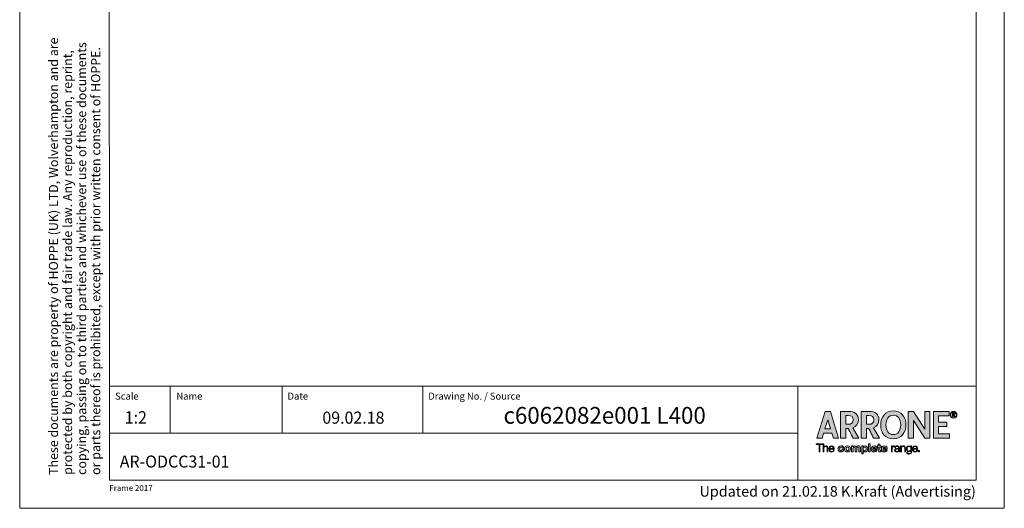
# Model space of a CAD drawing. Units: inches. Extents: x 0 to 210, y 0 to 297.
# Drawn here: x 0 to 210, y 0 to 104 of the extents above; entities that cross this region are included whole.
import ezdxf

# ---------------------------------------------------------------- set-up
doc = ezdxf.new("R2010")
doc.units = ezdxf.units.IN
doc.header["$MEASUREMENT"] = 0
doc.layers.add('Layer 1', color=7, linetype='Continuous')

# ---------------------------------------------------------------- blocks, each defined once
blk = doc.blocks.new('block 4')
at = {"layer": 'Layer 1', "lineweight": 0}
for points in [[(169.9, 13.74), (171.27, 13.74), (171.27, 13.6), (170.66, 13.6), (170.66, 12.01), (170.5, 12.01), (170.5, 13.6), (169.9, 13.6), (169.9, 13.74)], [(181.07, 13.74), (181.41, 13.74), (181.41, 12.01), (181.07, 12.01), (181.07, 13.74)], [(191.73, 12.27), (191.94, 12.27), (191.94, 12.01), (191.73, 12.01), (191.73, 12.27)]]:
    blk.add_lwpolyline(points, dxfattribs=at)
for points, knots in [([(171.38, 13.74), (171.38, 13.74), (171.54, 13.74), (171.54, 13.74), (171.54, 13.74), (171.54, 13.04), (171.54, 13.04), (171.54, 13.04), (171.54, 13.04), (171.54, 13.04), (171.6, 13.19), (171.76, 13.3), (171.94, 13.3), (172.29, 13.3), (172.4, 13.11), (172.4, 12.81), (172.4, 12.81), (172.4, 12.01), (172.4, 12.01), (172.4, 12.01), (172.25, 12.01), (172.25, 12.01), (172.25, 12.01), (172.25, 12.79), (172.25, 12.79), (172.25, 13), (172.18, 13.17), (171.93, 13.17), (171.68, 13.17), (171.54, 12.98), (171.54, 12.74), (171.54, 12.74), (171.54, 12.01), (171.54, 12.01), (171.54, 12.01), (171.38, 12.01), (171.38, 12.01), (171.38, 12.01), (171.38, 13.74), (171.38, 13.74)], [0, 0, 0, 0, 1, 1, 1, 2, 2, 2, 3, 3, 3, 4, 4, 4, 5, 5, 5, 6, 6, 6, 7, 7, 7, 8, 8, 8, 9, 9, 9, 10, 10, 10, 11, 11, 11, 12, 12, 12, 13, 13, 13, 13]), ([(172.74, 12.59), (172.74, 12.37), (172.86, 12.1), (173.16, 12.1), (173.38, 12.1), (173.5, 12.23), (173.55, 12.42), (173.55, 12.42), (173.7, 12.42), (173.7, 12.42), (173.64, 12.14), (173.47, 11.97), (173.16, 11.97), (172.76, 11.97), (172.59, 12.28), (172.59, 12.63), (172.59, 12.96), (172.76, 13.3), (173.16, 13.3), (173.55, 13.3), (173.72, 12.94), (173.71, 12.59), (173.71, 12.59), (172.74, 12.59), (172.74, 12.59)], [0, 0, 0, 0, 1, 1, 1, 2, 2, 2, 3, 3, 3, 4, 4, 4, 5, 5, 5, 6, 6, 6, 7, 7, 7, 8, 8, 8, 8]), ([(173.55, 12.72), (173.55, 12.95), (173.4, 13.17), (173.16, 13.17), (172.9, 13.17), (172.77, 12.95), (172.74, 12.72), (172.74, 12.72), (173.55, 12.72), (173.55, 12.72)], [0, 0, 0, 0, 1, 1, 1, 2, 2, 2, 3, 3, 3, 3]), ([(175.43, 12.82), (175.41, 12.96), (175.33, 13.04), (175.18, 13.04), (174.96, 13.04), (174.89, 12.81), (174.89, 12.63), (174.89, 12.45), (174.96, 12.24), (175.17, 12.24), (175.33, 12.24), (175.42, 12.33), (175.45, 12.49), (175.45, 12.49), (175.78, 12.49), (175.78, 12.49), (175.73, 12.16), (175.51, 11.98), (175.17, 11.98), (174.8, 11.98), (174.54, 12.24), (174.54, 12.62), (174.54, 13.01), (174.77, 13.3), (175.18, 13.3), (175.48, 13.3), (175.75, 13.14), (175.77, 12.82), (175.77, 12.82), (175.43, 12.82), (175.43, 12.82)], [0, 0, 0, 0, 1, 1, 1, 2, 2, 2, 3, 3, 3, 4, 4, 4, 5, 5, 5, 6, 6, 6, 7, 7, 7, 8, 8, 8, 9, 9, 9, 10, 10, 10, 10]), ([(176.56, 13.3), (176.95, 13.3), (177.21, 13.03), (177.21, 12.63), (177.21, 12.24), (176.95, 11.98), (176.56, 11.98), (176.16, 11.98), (175.91, 12.24), (175.91, 12.63), (175.91, 13.03), (176.16, 13.3), (176.56, 13.3)], [0, 0, 0, 0, 1, 1, 1, 2, 2, 2, 3, 3, 3, 4, 4, 4, 4]), ([(176.56, 12.24), (176.79, 12.24), (176.86, 12.43), (176.86, 12.63), (176.86, 12.84), (176.79, 13.04), (176.56, 13.04), (176.32, 13.04), (176.25, 12.84), (176.25, 12.63), (176.25, 12.43), (176.32, 12.24), (176.56, 12.24)], [0, 0, 0, 0, 1, 1, 1, 2, 2, 2, 3, 3, 3, 4, 4, 4, 4]), ([(177.42, 13.26), (177.42, 13.26), (177.74, 13.26), (177.74, 13.26), (177.74, 13.26), (177.74, 13.09), (177.74, 13.09), (177.74, 13.09), (177.74, 13.09), (177.74, 13.09), (177.83, 13.22), (177.96, 13.3), (178.13, 13.3), (178.29, 13.3), (178.43, 13.24), (178.49, 13.09), (178.57, 13.2), (178.7, 13.3), (178.87, 13.3), (179.14, 13.3), (179.33, 13.17), (179.33, 12.85), (179.33, 12.85), (179.33, 12.01), (179.33, 12.01), (179.33, 12.01), (178.99, 12.01), (178.99, 12.01), (178.99, 12.01), (178.99, 12.72), (178.99, 12.72), (178.99, 12.89), (178.97, 13.02), (178.77, 13.02), (178.58, 13.02), (178.54, 12.86), (178.54, 12.71), (178.54, 12.71), (178.54, 12.01), (178.54, 12.01), (178.54, 12.01), (178.2, 12.01), (178.2, 12.01), (178.2, 12.01), (178.2, 12.71), (178.2, 12.71), (178.2, 12.88), (178.2, 13.02), (177.99, 13.02), (177.92, 13.02), (177.76, 12.98), (177.76, 12.74), (177.76, 12.74), (177.76, 12.01), (177.76, 12.01), (177.76, 12.01), (177.42, 12.01), (177.42, 12.01), (177.42, 12.01), (177.42, 13.26), (177.42, 13.26)], [0, 0, 0, 0, 1, 1, 1, 2, 2, 2, 3, 3, 3, 4, 4, 4, 5, 5, 5, 6, 6, 6, 7, 7, 7, 8, 8, 8, 9, 9, 9, 10, 10, 10, 11, 11, 11, 12, 12, 12, 13, 13, 13, 14, 14, 14, 15, 15, 15, 16, 16, 16, 17, 17, 17, 18, 18, 18, 19, 19, 19, 20, 20, 20, 20]), ([(179.59, 13.26), (179.59, 13.26), (179.92, 13.26), (179.92, 13.26), (179.92, 13.26), (179.92, 13.1), (179.92, 13.1), (179.92, 13.1), (179.92, 13.1), (179.92, 13.1), (180.01, 13.24), (180.14, 13.3), (180.3, 13.3), (180.69, 13.3), (180.87, 12.98), (180.87, 12.62), (180.87, 12.29), (180.68, 11.98), (180.32, 11.98), (180.16, 11.98), (180.02, 12.04), (179.94, 12.16), (179.94, 12.16), (179.93, 12.16), (179.93, 12.16), (179.93, 12.16), (179.93, 11.57), (179.93, 11.57), (179.93, 11.57), (179.59, 11.57), (179.59, 11.57), (179.59, 11.57), (179.59, 13.26), (179.59, 13.26)], [0, 0, 0, 0, 1, 1, 1, 2, 2, 2, 3, 3, 3, 4, 4, 4, 5, 5, 5, 6, 6, 6, 7, 7, 7, 8, 8, 8, 9, 9, 9, 10, 10, 10, 11, 11, 11, 11]), ([(180.52, 12.63), (180.52, 12.83), (180.44, 13.04), (180.22, 13.04), (180, 13.04), (179.92, 12.84), (179.92, 12.63), (179.92, 12.43), (180, 12.24), (180.22, 12.24), (180.45, 12.24), (180.52, 12.43), (180.52, 12.63)], [0, 0, 0, 0, 1, 1, 1, 2, 2, 2, 3, 3, 3, 4, 4, 4, 4]), ([(181.96, 12.55), (181.97, 12.33), (182.07, 12.24), (182.26, 12.24), (182.4, 12.24), (182.51, 12.32), (182.54, 12.4), (182.54, 12.4), (182.84, 12.4), (182.84, 12.4), (182.74, 12.1), (182.54, 11.98), (182.25, 11.98), (181.86, 11.98), (181.61, 12.25), (181.61, 12.63), (181.61, 13.01), (181.87, 13.3), (182.25, 13.3), (182.68, 13.3), (182.89, 12.94), (182.86, 12.55), (182.86, 12.55), (181.96, 12.55), (181.96, 12.55)], [0, 0, 0, 0, 1, 1, 1, 2, 2, 2, 3, 3, 3, 4, 4, 4, 5, 5, 5, 6, 6, 6, 7, 7, 7, 8, 8, 8, 8]), ([(182.52, 12.77), (182.48, 12.94), (182.41, 13.04), (182.24, 13.04), (182.02, 13.04), (181.96, 12.87), (181.96, 12.77), (181.96, 12.77), (182.52, 12.77), (182.52, 12.77)], [0, 0, 0, 0, 1, 1, 1, 2, 2, 2, 3, 3, 3, 3]), ([(183.47, 13.26), (183.47, 13.26), (183.72, 13.26), (183.72, 13.26), (183.72, 13.26), (183.72, 13.03), (183.72, 13.03), (183.72, 13.03), (183.47, 13.03), (183.47, 13.03), (183.47, 13.03), (183.47, 12.41), (183.47, 12.41), (183.47, 12.3), (183.5, 12.27), (183.62, 12.27), (183.65, 12.27), (183.69, 12.27), (183.72, 12.28), (183.72, 12.28), (183.72, 12.01), (183.72, 12.01), (183.66, 12), (183.59, 11.99), (183.52, 11.99), (183.31, 11.99), (183.13, 12.04), (183.13, 12.29), (183.13, 12.29), (183.13, 13.03), (183.13, 13.03), (183.13, 13.03), (182.92, 13.03), (182.92, 13.03), (182.92, 13.03), (182.92, 13.26), (182.92, 13.26), (182.92, 13.26), (183.13, 13.26), (183.13, 13.26), (183.13, 13.26), (183.13, 13.64), (183.13, 13.64), (183.13, 13.64), (183.47, 13.64), (183.47, 13.64), (183.47, 13.64), (183.47, 13.26), (183.47, 13.26)], [0, 0, 0, 0, 1, 1, 1, 2, 2, 2, 3, 3, 3, 4, 4, 4, 5, 5, 5, 6, 6, 6, 7, 7, 7, 8, 8, 8, 9, 9, 9, 10, 10, 10, 11, 11, 11, 12, 12, 12, 13, 13, 13, 14, 14, 14, 15, 15, 15, 16, 16, 16, 16]), ([(184.14, 12.55), (184.15, 12.33), (184.26, 12.24), (184.45, 12.24), (184.59, 12.24), (184.7, 12.32), (184.72, 12.4), (184.72, 12.4), (185.03, 12.4), (185.03, 12.4), (184.93, 12.1), (184.72, 11.98), (184.44, 11.98), (184.04, 11.98), (183.8, 12.25), (183.8, 12.63), (183.8, 13.01), (184.06, 13.3), (184.44, 13.3), (184.87, 13.3), (185.07, 12.94), (185.05, 12.55), (185.05, 12.55), (184.14, 12.55), (184.14, 12.55)], [0, 0, 0, 0, 1, 1, 1, 2, 2, 2, 3, 3, 3, 4, 4, 4, 5, 5, 5, 6, 6, 6, 7, 7, 7, 8, 8, 8, 8]), ([(184.7, 12.77), (184.67, 12.94), (184.6, 13.04), (184.43, 13.04), (184.21, 13.04), (184.15, 12.87), (184.14, 12.77), (184.14, 12.77), (184.7, 12.77), (184.7, 12.77)], [0, 0, 0, 0, 1, 1, 1, 2, 2, 2, 3, 3, 3, 3]), ([(185.95, 13.26), (185.95, 13.26), (186.09, 13.26), (186.09, 13.26), (186.09, 13.26), (186.09, 12.97), (186.09, 12.97), (186.09, 12.97), (186.09, 12.97), (186.09, 12.97), (186.17, 13.17), (186.34, 13.29), (186.57, 13.28), (186.57, 13.28), (186.57, 13.12), (186.57, 13.12), (186.29, 13.14), (186.1, 12.94), (186.1, 12.68), (186.1, 12.68), (186.1, 12.01), (186.1, 12.01), (186.1, 12.01), (185.95, 12.01), (185.95, 12.01), (185.95, 12.01), (185.95, 13.26), (185.95, 13.26)], [0, 0, 0, 0, 1, 1, 1, 2, 2, 2, 3, 3, 3, 4, 4, 4, 5, 5, 5, 6, 6, 6, 7, 7, 7, 8, 8, 8, 9, 9, 9, 9]), ([(186.65, 12.88), (186.67, 13.17), (186.87, 13.3), (187.16, 13.3), (187.38, 13.3), (187.62, 13.23), (187.62, 12.89), (187.62, 12.89), (187.62, 12.23), (187.62, 12.23), (187.62, 12.17), (187.65, 12.14), (187.71, 12.14), (187.72, 12.14), (187.74, 12.14), (187.76, 12.15), (187.76, 12.15), (187.76, 12.02), (187.76, 12.02), (187.72, 12.01), (187.7, 12.01), (187.66, 12.01), (187.5, 12.01), (187.48, 12.1), (187.48, 12.23), (187.48, 12.23), (187.47, 12.23), (187.47, 12.23), (187.36, 12.07), (187.26, 11.97), (187.02, 11.97), (186.78, 11.97), (186.6, 12.09), (186.6, 12.34), (186.6, 12.69), (186.94, 12.7), (187.27, 12.74), (187.39, 12.75), (187.47, 12.78), (187.47, 12.91), (187.47, 13.12), (187.32, 13.17), (187.14, 13.17), (186.95, 13.17), (186.81, 13.08), (186.8, 12.88), (186.8, 12.88), (186.65, 12.88), (186.65, 12.88)], [0, 0, 0, 0, 1, 1, 1, 2, 2, 2, 3, 3, 3, 4, 4, 4, 5, 5, 5, 6, 6, 6, 7, 7, 7, 8, 8, 8, 9, 9, 9, 10, 10, 10, 11, 11, 11, 12, 12, 12, 13, 13, 13, 14, 14, 14, 15, 15, 15, 16, 16, 16, 16]), ([(187.47, 12.69), (187.47, 12.69), (187.46, 12.69), (187.46, 12.69), (187.44, 12.66), (187.37, 12.64), (187.33, 12.64), (187.07, 12.59), (186.75, 12.59), (186.75, 12.35), (186.75, 12.2), (186.88, 12.1), (187.03, 12.1), (187.26, 12.1), (187.47, 12.25), (187.47, 12.49), (187.47, 12.49), (187.47, 12.69), (187.47, 12.69)], [0, 0, 0, 0, 1, 1, 1, 2, 2, 2, 3, 3, 3, 4, 4, 4, 5, 5, 5, 6, 6, 6, 6]), ([(187.89, 13.26), (187.89, 13.26), (188.05, 13.26), (188.05, 13.26), (188.05, 13.26), (188.05, 13.04), (188.05, 13.04), (188.05, 13.04), (188.05, 13.04), (188.05, 13.04), (188.11, 13.19), (188.27, 13.3), (188.45, 13.3), (188.8, 13.3), (188.91, 13.11), (188.91, 12.81), (188.91, 12.81), (188.91, 12.01), (188.91, 12.01), (188.91, 12.01), (188.76, 12.01), (188.76, 12.01), (188.76, 12.01), (188.76, 12.79), (188.76, 12.79), (188.76, 13), (188.69, 13.17), (188.44, 13.17), (188.19, 13.17), (188.05, 12.98), (188.05, 12.74), (188.05, 12.74), (188.05, 12.01), (188.05, 12.01), (188.05, 12.01), (187.89, 12.01), (187.89, 12.01), (187.89, 12.01), (187.89, 13.26), (187.89, 13.26)], [0, 0, 0, 0, 1, 1, 1, 2, 2, 2, 3, 3, 3, 4, 4, 4, 5, 5, 5, 6, 6, 6, 7, 7, 7, 8, 8, 8, 9, 9, 9, 10, 10, 10, 11, 11, 11, 12, 12, 12, 13, 13, 13, 13]), ([(190.22, 12.11), (190.22, 11.74), (190.07, 11.51), (189.66, 11.51), (189.41, 11.51), (189.16, 11.62), (189.14, 11.89), (189.14, 11.89), (189.29, 11.89), (189.29, 11.89), (189.33, 11.7), (189.49, 11.64), (189.66, 11.64), (189.94, 11.64), (190.06, 11.8), (190.06, 12.11), (190.06, 12.11), (190.06, 12.28), (190.06, 12.28), (190.06, 12.28), (190.06, 12.28), (190.06, 12.28), (189.99, 12.13), (189.84, 12.02), (189.66, 12.02), (189.26, 12.02), (189.1, 12.31), (189.1, 12.67), (189.1, 13.01), (189.3, 13.3), (189.66, 13.3), (189.84, 13.3), (190, 13.18), (190.06, 13.04), (190.06, 13.04), (190.06, 13.04), (190.06, 13.04), (190.06, 13.04), (190.06, 13.26), (190.06, 13.26), (190.06, 13.26), (190.22, 13.26), (190.22, 13.26), (190.22, 13.26), (190.22, 12.11), (190.22, 12.11)], [0, 0, 0, 0, 1, 1, 1, 2, 2, 2, 3, 3, 3, 4, 4, 4, 5, 5, 5, 6, 6, 6, 7, 7, 7, 8, 8, 8, 9, 9, 9, 10, 10, 10, 11, 11, 11, 12, 12, 12, 13, 13, 13, 14, 14, 14, 15, 15, 15, 15]), ([(190.06, 12.65), (190.06, 12.89), (189.95, 13.17), (189.66, 13.17), (189.37, 13.17), (189.25, 12.91), (189.25, 12.65), (189.25, 12.4), (189.38, 12.15), (189.66, 12.15), (189.92, 12.15), (190.06, 12.4), (190.06, 12.65)], [0, 0, 0, 0, 1, 1, 1, 2, 2, 2, 3, 3, 3, 4, 4, 4, 4]), ([(190.56, 12.59), (190.56, 12.37), (190.69, 12.1), (190.98, 12.1), (191.2, 12.1), (191.32, 12.23), (191.37, 12.42), (191.37, 12.42), (191.52, 12.42), (191.52, 12.42), (191.46, 12.14), (191.29, 11.97), (190.98, 11.97), (190.58, 11.97), (190.41, 12.28), (190.41, 12.63), (190.41, 12.96), (190.58, 13.3), (190.98, 13.3), (191.38, 13.3), (191.54, 12.94), (191.53, 12.59), (191.53, 12.59), (190.56, 12.59), (190.56, 12.59)], [0, 0, 0, 0, 1, 1, 1, 2, 2, 2, 3, 3, 3, 4, 4, 4, 5, 5, 5, 6, 6, 6, 7, 7, 7, 8, 8, 8, 8]), ([(191.37, 12.72), (191.37, 12.95), (191.22, 13.17), (190.98, 13.17), (190.72, 13.17), (190.59, 12.95), (190.56, 12.72), (190.56, 12.72), (191.37, 12.72), (191.37, 12.72)], [0, 0, 0, 0, 1, 1, 1, 2, 2, 2, 3, 3, 3, 3])]:
    blk.add_open_spline(points, degree=3, knots=knots, dxfattribs=at)
blk = doc.blocks.new('block 5')
at = {"layer": 'Layer 1', "lineweight": 0}
blk.add_lwpolyline([(194.88, 14.89), (194.88, 20.62), (198.21, 20.62), (198.21, 19.69), (195.97, 19.69), (195.97, 18.34), (197.73, 18.34), (197.73, 17.39), (195.97, 17.39), (195.97, 15.82), (198.29, 15.82), (198.29, 14.89), (194.88, 14.89)], dxfattribs=at)
for points, knots in [([(177.77, 14.89), (177.77, 14.89), (176.72, 17), (176.69, 17), (176.69, 17), (176.2, 17), (176.2, 17), (176.2, 17), (176.2, 14.89), (176.2, 14.89), (176.2, 14.89), (175.1, 14.89), (175.1, 14.89), (175.1, 14.89), (175.1, 20.62), (175.1, 20.62), (175.1, 20.62), (176.78, 20.62), (176.78, 20.62), (178.09, 20.62), (178.88, 20.01), (178.88, 18.86), (178.88, 17.98), (178.44, 17.42), (177.72, 17.16), (177.72, 17.16), (179.01, 14.89), (179.01, 14.89), (179.01, 14.89), (177.77, 14.89), (177.77, 14.89)], [0, 0, 0, 0, 1, 1, 1, 2, 2, 2, 3, 3, 3, 4, 4, 4, 5, 5, 5, 6, 6, 6, 7, 7, 7, 8, 8, 8, 9, 9, 9, 10, 10, 10, 10]), ([(176.2, 17.88), (176.2, 17.88), (176.68, 17.88), (176.68, 17.88), (177.38, 17.88), (177.8, 18.18), (177.8, 18.83), (177.8, 19.43), (177.42, 19.74), (176.72, 19.74), (176.72, 19.74), (176.2, 19.74), (176.2, 19.74), (176.2, 19.74), (176.2, 17.88), (176.2, 17.88)], [0, 0, 0, 0, 1, 1, 1, 2, 2, 2, 3, 3, 3, 4, 4, 4, 5, 5, 5, 5]), ([(182.16, 14.89), (182.16, 14.89), (181.12, 17), (181.08, 17), (181.08, 17), (180.59, 17), (180.59, 17), (180.59, 17), (180.59, 14.89), (180.59, 14.89), (180.59, 14.89), (179.49, 14.89), (179.49, 14.89), (179.49, 14.89), (179.49, 20.62), (179.49, 20.62), (179.49, 20.62), (181.17, 20.62), (181.17, 20.62), (182.48, 20.62), (183.27, 20.01), (183.27, 18.86), (183.27, 17.98), (182.83, 17.42), (182.11, 17.16), (182.11, 17.16), (183.41, 14.89), (183.41, 14.89), (183.41, 14.89), (182.16, 14.89), (182.16, 14.89)], [0, 0, 0, 0, 1, 1, 1, 2, 2, 2, 3, 3, 3, 4, 4, 4, 5, 5, 5, 6, 6, 6, 7, 7, 7, 8, 8, 8, 9, 9, 9, 10, 10, 10, 10]), ([(180.59, 17.88), (180.59, 17.88), (181.07, 17.88), (181.07, 17.88), (181.78, 17.88), (182.19, 18.18), (182.19, 18.83), (182.19, 19.43), (181.82, 19.74), (181.11, 19.74), (181.11, 19.74), (180.59, 19.74), (180.59, 19.74), (180.59, 19.74), (180.59, 17.88), (180.59, 17.88)], [0, 0, 0, 0, 1, 1, 1, 2, 2, 2, 3, 3, 3, 4, 4, 4, 5, 5, 5, 5]), ([(186.32, 14.78), (187.97, 14.78), (189.02, 15.99), (189.02, 17.76), (189.02, 19.53), (187.98, 20.72), (186.34, 20.72), (184.7, 20.72), (183.64, 19.52), (183.64, 17.74), (183.64, 15.97), (184.69, 14.78), (186.32, 14.78)], [0, 0, 0, 0, 1, 1, 1, 2, 2, 2, 3, 3, 3, 4, 4, 4, 4]), ([(186.33, 19.81), (187.31, 19.81), (187.91, 19.01), (187.91, 17.75), (187.91, 16.5), (187.32, 15.69), (186.33, 15.69), (185.35, 15.69), (184.76, 16.5), (184.76, 17.75), (184.76, 19.01), (185.35, 19.81), (186.33, 19.81)], [0, 0, 0, 0, 1, 1, 1, 2, 2, 2, 3, 3, 3, 4, 4, 4, 4])]:
    blk.add_open_spline(points, degree=3, knots=knots, dxfattribs=at)
blk = doc.blocks.new('block 3')
at = {"layer": 'Layer 1'}
h = blk.add_hatch(color=7, dxfattribs=at)
h.dxf.hatch_style = 2
h.paths.add_polyline_path([(194.88, 14.89), (194.88, 20.62), (198.21, 20.62), (198.21, 19.69), (195.97, 19.69), (195.97, 18.34), (197.73, 18.34), (197.73, 17.39), (195.97, 17.39), (195.97, 15.82), (198.29, 15.82), (198.29, 14.89)])
edge = h.paths.add_edge_path()
edge.add_spline(control_points=[(177.77, 14.89), (177.77, 14.89), (176.72, 17), (176.69, 17), (176.69, 17), (176.2, 17), (176.2, 17), (176.2, 17), (176.2, 14.89), (176.2, 14.89), (176.2, 14.89), (175.1, 14.89), (175.1, 14.89), (175.1, 14.89), (175.1, 20.62), (175.1, 20.62), (175.1, 20.62), (176.78, 20.62), (176.78, 20.62), (178.09, 20.62), (178.88, 20.01), (178.88, 18.86), (178.88, 17.98), (178.44, 17.42), (177.72, 17.16), (177.72, 17.16), (179.01, 14.89), (179.01, 14.89), (179.01, 14.89), (177.77, 14.89), (177.77, 14.89)], knot_values=[0, 0, 0, 0, 1, 1, 1, 2, 2, 2, 3, 3, 3, 4, 4, 4, 5, 5, 5, 6, 6, 6, 7, 7, 7, 8, 8, 8, 9, 9, 9, 10, 10, 10, 10], degree=3, periodic=1)
edge = h.paths.add_edge_path()
edge.add_spline(control_points=[(176.2, 17.88), (176.2, 17.88), (176.68, 17.88), (176.68, 17.88), (177.38, 17.88), (177.8, 18.18), (177.8, 18.83), (177.8, 19.43), (177.42, 19.74), (176.72, 19.74), (176.72, 19.74), (176.2, 19.74), (176.2, 19.74), (176.2, 19.74), (176.2, 17.88), (176.2, 17.88)], knot_values=[0, 0, 0, 0, 1, 1, 1, 2, 2, 2, 3, 3, 3, 4, 4, 4, 5, 5, 5, 5], degree=3, periodic=1)
edge = h.paths.add_edge_path()
edge.add_spline(control_points=[(182.16, 14.89), (182.16, 14.89), (181.12, 17), (181.08, 17), (181.08, 17), (180.59, 17), (180.59, 17), (180.59, 17), (180.59, 14.89), (180.59, 14.89), (180.59, 14.89), (179.49, 14.89), (179.49, 14.89), (179.49, 14.89), (179.49, 20.62), (179.49, 20.62), (179.49, 20.62), (181.17, 20.62), (181.17, 20.62), (182.48, 20.62), (183.27, 20.01), (183.27, 18.86), (183.27, 17.98), (182.83, 17.42), (182.11, 17.16), (182.11, 17.16), (183.41, 14.89), (183.41, 14.89), (183.41, 14.89), (182.16, 14.89), (182.16, 14.89)], knot_values=[0, 0, 0, 0, 1, 1, 1, 2, 2, 2, 3, 3, 3, 4, 4, 4, 5, 5, 5, 6, 6, 6, 7, 7, 7, 8, 8, 8, 9, 9, 9, 10, 10, 10, 10], degree=3, periodic=1)
edge = h.paths.add_edge_path()
edge.add_spline(control_points=[(180.59, 17.88), (180.59, 17.88), (181.07, 17.88), (181.07, 17.88), (181.78, 17.88), (182.19, 18.18), (182.19, 18.83), (182.19, 19.43), (181.82, 19.74), (181.11, 19.74), (181.11, 19.74), (180.59, 19.74), (180.59, 19.74), (180.59, 19.74), (180.59, 17.88), (180.59, 17.88)], knot_values=[0, 0, 0, 0, 1, 1, 1, 2, 2, 2, 3, 3, 3, 4, 4, 4, 5, 5, 5, 5], degree=3, periodic=1)
h.paths.add_polyline_path([(193.04, 20.62), (193.04, 16.84), (190.61, 20.62), (189.51, 20.62), (189.51, 14.89), (190.61, 14.89), (190.61, 18.67), (193.04, 14.89), (194.15, 14.89), (194.15, 20.62)])
h.paths.add_polyline_path([(173.23, 15.97), (171.47, 15.97), (171.13, 14.89), (170.03, 14.89), (171.8, 20.62), (172.9, 20.62), (174.67, 14.89), (173.57, 14.89)])
h.paths.add_polyline_path([(172.94, 16.9), (172.35, 18.83), (171.76, 16.9)])
edge = h.paths.add_edge_path()
edge.add_spline(control_points=[(186.32, 14.78), (187.97, 14.78), (189.02, 15.99), (189.02, 17.76), (189.02, 19.53), (187.98, 20.72), (186.34, 20.72), (184.7, 20.72), (183.64, 19.52), (183.64, 17.74), (183.64, 15.97), (184.69, 14.78), (186.32, 14.78)], knot_values=[0, 0, 0, 0, 0.352778, 0.352778, 0.352778, 0.705556, 0.705556, 0.705556, 1.058333, 1.058333, 1.058333, 1.411111, 1.411111, 1.411111, 1.411111], degree=3, periodic=0)
edge.add_line((186.32, 14.78), (186.32, 14.78))
edge = h.paths.add_edge_path()
edge.add_spline(control_points=[(186.33, 19.81), (187.31, 19.81), (187.91, 19.01), (187.91, 17.75), (187.91, 16.5), (187.32, 15.69), (186.33, 15.69), (185.35, 15.69), (184.76, 16.5), (184.76, 17.75), (184.76, 19.01), (185.35, 19.81), (186.33, 19.81)], knot_values=[0, 0, 0, 0, 0.352778, 0.352778, 0.352778, 0.705556, 0.705556, 0.705556, 1.058333, 1.058333, 1.058333, 1.411111, 1.411111, 1.411111, 1.411111], degree=3, periodic=0)
edge.add_line((186.33, 19.81), (186.33, 19.81))
h = blk.add_hatch(color=7, dxfattribs=at)
h.dxf.hatch_style = 2
edge = h.paths.add_edge_path()
edge.add_spline(control_points=[(199.37, 19.51), (199.37, 19.51), (199.15, 19.83), (199.15, 19.83), (199.15, 19.83), (199.09, 19.83), (199.09, 19.83), (199.09, 19.83), (199.09, 19.52), (199.09, 19.52), (199.09, 19.52), (198.92, 19.52), (198.92, 19.52), (198.92, 19.52), (198.92, 20.33), (198.92, 20.33), (198.92, 20.33), (199.19, 20.33), (199.19, 20.33), (199.38, 20.33), (199.49, 20.24), (199.49, 20.08), (199.49, 19.97), (199.43, 19.9), (199.34, 19.86), (199.34, 19.86), (199.55, 19.54), (199.55, 19.54), (199.55, 19.54), (199.37, 19.51), (199.37, 19.51)], knot_values=[0, 0, 0, 0, 1, 1, 1, 2, 2, 2, 3, 3, 3, 4, 4, 4, 5, 5, 5, 6, 6, 6, 7, 7, 7, 8, 8, 8, 9, 9, 9, 10, 10, 10, 10], degree=3, periodic=1)
edge = h.paths.add_edge_path()
edge.add_spline(control_points=[(199.19, 19.17), (198.77, 19.17), (198.47, 19.46), (198.47, 19.9), (198.47, 20.33), (198.77, 20.63), (199.19, 20.63), (199.6, 20.63), (199.9, 20.33), (199.9, 19.9), (199.9, 19.46), (199.6, 19.17), (199.19, 19.17)], knot_values=[0, 0, 0, 0, 0.352778, 0.352778, 0.352778, 0.705556, 0.705556, 0.705556, 1.058333, 1.058333, 1.058333, 1.411111, 1.411111, 1.411111, 1.411111], degree=3, periodic=0)
edge.add_line((199.19, 19.17), (199.19, 19.17))
edge = h.paths.add_edge_path()
edge.add_spline(control_points=[(199.19, 20.54), (198.85, 20.54), (198.58, 20.31), (198.58, 19.9), (198.58, 19.49), (198.85, 19.25), (199.19, 19.25), (199.53, 19.25), (199.8, 19.49), (199.8, 19.9), (199.8, 20.31), (199.52, 20.54), (199.19, 20.54)], knot_values=[0, 0, 0, 0, 0.352778, 0.352778, 0.352778, 0.705556, 0.705556, 0.705556, 1.058333, 1.058333, 1.058333, 1.411111, 1.411111, 1.411111, 1.411111], degree=3, periodic=0)
edge.add_line((199.19, 20.54), (199.19, 20.54))
edge = h.paths.add_edge_path()
edge.add_spline(control_points=[(199.18, 20.18), (199.18, 20.18), (199.09, 20.18), (199.09, 20.18), (199.09, 20.18), (199.09, 19.95), (199.09, 19.95), (199.09, 19.95), (199.18, 19.95), (199.18, 19.95), (199.26, 19.95), (199.31, 19.99), (199.31, 20.07), (199.31, 20.14), (199.26, 20.18), (199.18, 20.18)], knot_values=[0, 0, 0, 0, 0.352778, 0.352778, 0.352778, 0.705556, 0.705556, 0.705556, 1.058333, 1.058333, 1.058333, 1.411111, 1.411111, 1.411111, 1.763889, 1.763889, 1.763889, 1.763889], degree=3, periodic=0)
edge.add_line((199.18, 20.18), (199.18, 20.18))
h = blk.add_hatch(color=7, dxfattribs=at)
h.dxf.hatch_style = 2
h.paths.add_polyline_path([(169.9, 13.74), (171.27, 13.74), (171.27, 13.6), (170.66, 13.6), (170.66, 12.01), (170.5, 12.01), (170.5, 13.6), (169.9, 13.6)])
edge = h.paths.add_edge_path()
edge.add_spline(control_points=[(171.38, 13.74), (171.38, 13.74), (171.54, 13.74), (171.54, 13.74), (171.54, 13.74), (171.54, 13.04), (171.54, 13.04), (171.54, 13.04), (171.54, 13.04), (171.54, 13.04), (171.6, 13.19), (171.76, 13.3), (171.94, 13.3), (172.29, 13.3), (172.4, 13.11), (172.4, 12.81), (172.4, 12.81), (172.4, 12.01), (172.4, 12.01), (172.4, 12.01), (172.25, 12.01), (172.25, 12.01), (172.25, 12.01), (172.25, 12.79), (172.25, 12.79), (172.25, 13), (172.18, 13.17), (171.93, 13.17), (171.68, 13.17), (171.54, 12.98), (171.54, 12.74), (171.54, 12.74), (171.54, 12.01), (171.54, 12.01), (171.54, 12.01), (171.38, 12.01), (171.38, 12.01), (171.38, 12.01), (171.38, 13.74), (171.38, 13.74)], knot_values=[0, 0, 0, 0, 1, 1, 1, 2, 2, 2, 3, 3, 3, 4, 4, 4, 5, 5, 5, 6, 6, 6, 7, 7, 7, 8, 8, 8, 9, 9, 9, 10, 10, 10, 11, 11, 11, 12, 12, 12, 13, 13, 13, 13], degree=3, periodic=1)
edge = h.paths.add_edge_path()
edge.add_spline(control_points=[(172.74, 12.59), (172.74, 12.37), (172.86, 12.1), (173.16, 12.1), (173.38, 12.1), (173.5, 12.23), (173.55, 12.42), (173.55, 12.42), (173.7, 12.42), (173.7, 12.42), (173.64, 12.14), (173.47, 11.97), (173.16, 11.97), (172.76, 11.97), (172.59, 12.28), (172.59, 12.63), (172.59, 12.96), (172.76, 13.3), (173.16, 13.3), (173.55, 13.3), (173.72, 12.94), (173.71, 12.59), (173.71, 12.59), (172.74, 12.59), (172.74, 12.59)], knot_values=[0, 0, 0, 0, 1, 1, 1, 2, 2, 2, 3, 3, 3, 4, 4, 4, 5, 5, 5, 6, 6, 6, 7, 7, 7, 8, 8, 8, 8], degree=3, periodic=1)
edge = h.paths.add_edge_path()
edge.add_spline(control_points=[(173.55, 12.72), (173.55, 12.95), (173.4, 13.17), (173.16, 13.17), (172.9, 13.17), (172.77, 12.95), (172.74, 12.72), (172.74, 12.72), (173.55, 12.72), (173.55, 12.72)], knot_values=[0, 0, 0, 0, 1, 1, 1, 2, 2, 2, 3, 3, 3, 3], degree=3, periodic=1)
edge = h.paths.add_edge_path()
edge.add_spline(control_points=[(175.43, 12.82), (175.41, 12.96), (175.33, 13.04), (175.18, 13.04), (174.96, 13.04), (174.89, 12.81), (174.89, 12.63), (174.89, 12.45), (174.96, 12.24), (175.17, 12.24), (175.33, 12.24), (175.42, 12.33), (175.45, 12.49), (175.45, 12.49), (175.78, 12.49), (175.78, 12.49), (175.73, 12.16), (175.51, 11.98), (175.17, 11.98), (174.8, 11.98), (174.54, 12.24), (174.54, 12.62), (174.54, 13.01), (174.77, 13.3), (175.18, 13.3), (175.48, 13.3), (175.75, 13.14), (175.77, 12.82), (175.77, 12.82), (175.43, 12.82), (175.43, 12.82)], knot_values=[0, 0, 0, 0, 1, 1, 1, 2, 2, 2, 3, 3, 3, 4, 4, 4, 5, 5, 5, 6, 6, 6, 7, 7, 7, 8, 8, 8, 9, 9, 9, 10, 10, 10, 10], degree=3, periodic=1)
edge = h.paths.add_edge_path()
edge.add_spline(control_points=[(176.56, 13.3), (176.95, 13.3), (177.21, 13.03), (177.21, 12.63), (177.21, 12.24), (176.95, 11.98), (176.56, 11.98), (176.16, 11.98), (175.91, 12.24), (175.91, 12.63), (175.91, 13.03), (176.16, 13.3), (176.56, 13.3)], knot_values=[0, 0, 0, 0, 1, 1, 1, 2, 2, 2, 3, 3, 3, 4, 4, 4, 4], degree=3, periodic=1)
edge = h.paths.add_edge_path()
edge.add_spline(control_points=[(176.56, 12.24), (176.79, 12.24), (176.86, 12.43), (176.86, 12.63), (176.86, 12.84), (176.79, 13.04), (176.56, 13.04), (176.32, 13.04), (176.25, 12.84), (176.25, 12.63), (176.25, 12.43), (176.32, 12.24), (176.56, 12.24)], knot_values=[0, 0, 0, 0, 1, 1, 1, 2, 2, 2, 3, 3, 3, 4, 4, 4, 4], degree=3, periodic=1)
edge = h.paths.add_edge_path()
edge.add_spline(control_points=[(177.42, 13.26), (177.42, 13.26), (177.74, 13.26), (177.74, 13.26), (177.74, 13.26), (177.74, 13.09), (177.74, 13.09), (177.74, 13.09), (177.74, 13.09), (177.74, 13.09), (177.83, 13.22), (177.96, 13.3), (178.13, 13.3), (178.29, 13.3), (178.43, 13.24), (178.49, 13.09), (178.57, 13.2), (178.7, 13.3), (178.87, 13.3), (179.14, 13.3), (179.33, 13.17), (179.33, 12.85), (179.33, 12.85), (179.33, 12.01), (179.33, 12.01), (179.33, 12.01), (178.99, 12.01), (178.99, 12.01), (178.99, 12.01), (178.99, 12.72), (178.99, 12.72), (178.99, 12.89), (178.97, 13.02), (178.77, 13.02), (178.58, 13.02), (178.54, 12.86), (178.54, 12.71), (178.54, 12.71), (178.54, 12.01), (178.54, 12.01), (178.54, 12.01), (178.2, 12.01), (178.2, 12.01), (178.2, 12.01), (178.2, 12.71), (178.2, 12.71), (178.2, 12.88), (178.2, 13.02), (177.99, 13.02), (177.92, 13.02), (177.76, 12.98), (177.76, 12.74), (177.76, 12.74), (177.76, 12.01), (177.76, 12.01), (177.76, 12.01), (177.42, 12.01), (177.42, 12.01), (177.42, 12.01), (177.42, 13.26), (177.42, 13.26)], knot_values=[0, 0, 0, 0, 1, 1, 1, 2, 2, 2, 3, 3, 3, 4, 4, 4, 5, 5, 5, 6, 6, 6, 7, 7, 7, 8, 8, 8, 9, 9, 9, 10, 10, 10, 11, 11, 11, 12, 12, 12, 13, 13, 13, 14, 14, 14, 15, 15, 15, 16, 16, 16, 17, 17, 17, 18, 18, 18, 19, 19, 19, 20, 20, 20, 20], degree=3, periodic=1)
edge = h.paths.add_edge_path()
edge.add_spline(control_points=[(179.59, 13.26), (179.59, 13.26), (179.92, 13.26), (179.92, 13.26), (179.92, 13.26), (179.92, 13.1), (179.92, 13.1), (179.92, 13.1), (179.92, 13.1), (179.92, 13.1), (180.01, 13.24), (180.14, 13.3), (180.3, 13.3), (180.69, 13.3), (180.87, 12.98), (180.87, 12.62), (180.87, 12.29), (180.68, 11.98), (180.32, 11.98), (180.16, 11.98), (180.02, 12.04), (179.94, 12.16), (179.94, 12.16), (179.93, 12.16), (179.93, 12.16), (179.93, 12.16), (179.93, 11.57), (179.93, 11.57), (179.93, 11.57), (179.59, 11.57), (179.59, 11.57), (179.59, 11.57), (179.59, 13.26), (179.59, 13.26)], knot_values=[0, 0, 0, 0, 1, 1, 1, 2, 2, 2, 3, 3, 3, 4, 4, 4, 5, 5, 5, 6, 6, 6, 7, 7, 7, 8, 8, 8, 9, 9, 9, 10, 10, 10, 11, 11, 11, 11], degree=3, periodic=1)
edge = h.paths.add_edge_path()
edge.add_spline(control_points=[(180.52, 12.63), (180.52, 12.83), (180.44, 13.04), (180.22, 13.04), (180, 13.04), (179.92, 12.84), (179.92, 12.63), (179.92, 12.43), (180, 12.24), (180.22, 12.24), (180.45, 12.24), (180.52, 12.43), (180.52, 12.63)], knot_values=[0, 0, 0, 0, 1, 1, 1, 2, 2, 2, 3, 3, 3, 4, 4, 4, 4], degree=3, periodic=1)
h.paths.add_polyline_path([(181.07, 13.74), (181.41, 13.74), (181.41, 12.01), (181.07, 12.01)])
edge = h.paths.add_edge_path()
edge.add_spline(control_points=[(181.96, 12.55), (181.97, 12.33), (182.07, 12.24), (182.26, 12.24), (182.4, 12.24), (182.51, 12.32), (182.54, 12.4), (182.54, 12.4), (182.84, 12.4), (182.84, 12.4), (182.74, 12.1), (182.54, 11.98), (182.25, 11.98), (181.86, 11.98), (181.61, 12.25), (181.61, 12.63), (181.61, 13.01), (181.87, 13.3), (182.25, 13.3), (182.68, 13.3), (182.89, 12.94), (182.86, 12.55), (182.86, 12.55), (181.96, 12.55), (181.96, 12.55)], knot_values=[0, 0, 0, 0, 1, 1, 1, 2, 2, 2, 3, 3, 3, 4, 4, 4, 5, 5, 5, 6, 6, 6, 7, 7, 7, 8, 8, 8, 8], degree=3, periodic=1)
edge = h.paths.add_edge_path()
edge.add_spline(control_points=[(182.52, 12.77), (182.48, 12.94), (182.41, 13.04), (182.24, 13.04), (182.02, 13.04), (181.96, 12.87), (181.96, 12.77), (181.96, 12.77), (182.52, 12.77), (182.52, 12.77)], knot_values=[0, 0, 0, 0, 1, 1, 1, 2, 2, 2, 3, 3, 3, 3], degree=3, periodic=1)
edge = h.paths.add_edge_path()
edge.add_spline(control_points=[(183.47, 13.26), (183.47, 13.26), (183.72, 13.26), (183.72, 13.26), (183.72, 13.26), (183.72, 13.03), (183.72, 13.03), (183.72, 13.03), (183.47, 13.03), (183.47, 13.03), (183.47, 13.03), (183.47, 12.41), (183.47, 12.41), (183.47, 12.3), (183.5, 12.27), (183.62, 12.27), (183.65, 12.27), (183.69, 12.27), (183.72, 12.28), (183.72, 12.28), (183.72, 12.01), (183.72, 12.01), (183.66, 12), (183.59, 11.99), (183.52, 11.99), (183.31, 11.99), (183.13, 12.04), (183.13, 12.29), (183.13, 12.29), (183.13, 13.03), (183.13, 13.03), (183.13, 13.03), (182.92, 13.03), (182.92, 13.03), (182.92, 13.03), (182.92, 13.26), (182.92, 13.26), (182.92, 13.26), (183.13, 13.26), (183.13, 13.26), (183.13, 13.26), (183.13, 13.64), (183.13, 13.64), (183.13, 13.64), (183.47, 13.64), (183.47, 13.64), (183.47, 13.64), (183.47, 13.26), (183.47, 13.26)], knot_values=[0, 0, 0, 0, 1, 1, 1, 2, 2, 2, 3, 3, 3, 4, 4, 4, 5, 5, 5, 6, 6, 6, 7, 7, 7, 8, 8, 8, 9, 9, 9, 10, 10, 10, 11, 11, 11, 12, 12, 12, 13, 13, 13, 14, 14, 14, 15, 15, 15, 16, 16, 16, 16], degree=3, periodic=1)
edge = h.paths.add_edge_path()
edge.add_spline(control_points=[(184.14, 12.55), (184.15, 12.33), (184.26, 12.24), (184.45, 12.24), (184.59, 12.24), (184.7, 12.32), (184.72, 12.4), (184.72, 12.4), (185.03, 12.4), (185.03, 12.4), (184.93, 12.1), (184.72, 11.98), (184.44, 11.98), (184.04, 11.98), (183.8, 12.25), (183.8, 12.63), (183.8, 13.01), (184.06, 13.3), (184.44, 13.3), (184.87, 13.3), (185.07, 12.94), (185.05, 12.55), (185.05, 12.55), (184.14, 12.55), (184.14, 12.55)], knot_values=[0, 0, 0, 0, 1, 1, 1, 2, 2, 2, 3, 3, 3, 4, 4, 4, 5, 5, 5, 6, 6, 6, 7, 7, 7, 8, 8, 8, 8], degree=3, periodic=1)
edge = h.paths.add_edge_path()
edge.add_spline(control_points=[(184.7, 12.77), (184.67, 12.94), (184.6, 13.04), (184.43, 13.04), (184.21, 13.04), (184.15, 12.87), (184.14, 12.77), (184.14, 12.77), (184.7, 12.77), (184.7, 12.77)], knot_values=[0, 0, 0, 0, 1, 1, 1, 2, 2, 2, 3, 3, 3, 3], degree=3, periodic=1)
edge = h.paths.add_edge_path()
edge.add_spline(control_points=[(185.95, 13.26), (185.95, 13.26), (186.09, 13.26), (186.09, 13.26), (186.09, 13.26), (186.09, 12.97), (186.09, 12.97), (186.09, 12.97), (186.09, 12.97), (186.09, 12.97), (186.17, 13.17), (186.34, 13.29), (186.57, 13.28), (186.57, 13.28), (186.57, 13.12), (186.57, 13.12), (186.29, 13.14), (186.1, 12.94), (186.1, 12.68), (186.1, 12.68), (186.1, 12.01), (186.1, 12.01), (186.1, 12.01), (185.95, 12.01), (185.95, 12.01), (185.95, 12.01), (185.95, 13.26), (185.95, 13.26)], knot_values=[0, 0, 0, 0, 1, 1, 1, 2, 2, 2, 3, 3, 3, 4, 4, 4, 5, 5, 5, 6, 6, 6, 7, 7, 7, 8, 8, 8, 9, 9, 9, 9], degree=3, periodic=1)
edge = h.paths.add_edge_path()
edge.add_spline(control_points=[(186.65, 12.88), (186.67, 13.17), (186.87, 13.3), (187.16, 13.3), (187.38, 13.3), (187.62, 13.23), (187.62, 12.89), (187.62, 12.89), (187.62, 12.23), (187.62, 12.23), (187.62, 12.17), (187.65, 12.14), (187.71, 12.14), (187.72, 12.14), (187.74, 12.14), (187.76, 12.15), (187.76, 12.15), (187.76, 12.02), (187.76, 12.02), (187.72, 12.01), (187.7, 12.01), (187.66, 12.01), (187.5, 12.01), (187.48, 12.1), (187.48, 12.23), (187.48, 12.23), (187.47, 12.23), (187.47, 12.23), (187.36, 12.07), (187.26, 11.97), (187.02, 11.97), (186.78, 11.97), (186.6, 12.09), (186.6, 12.34), (186.6, 12.69), (186.94, 12.7), (187.27, 12.74), (187.39, 12.75), (187.47, 12.78), (187.47, 12.91), (187.47, 13.12), (187.32, 13.17), (187.14, 13.17), (186.95, 13.17), (186.81, 13.08), (186.8, 12.88), (186.8, 12.88), (186.65, 12.88), (186.65, 12.88)], knot_values=[0, 0, 0, 0, 1, 1, 1, 2, 2, 2, 3, 3, 3, 4, 4, 4, 5, 5, 5, 6, 6, 6, 7, 7, 7, 8, 8, 8, 9, 9, 9, 10, 10, 10, 11, 11, 11, 12, 12, 12, 13, 13, 13, 14, 14, 14, 15, 15, 15, 16, 16, 16, 16], degree=3, periodic=1)
edge = h.paths.add_edge_path()
edge.add_spline(control_points=[(187.47, 12.69), (187.47, 12.69), (187.46, 12.69), (187.46, 12.69), (187.44, 12.66), (187.37, 12.64), (187.33, 12.64), (187.07, 12.59), (186.75, 12.59), (186.75, 12.35), (186.75, 12.2), (186.88, 12.1), (187.03, 12.1), (187.26, 12.1), (187.47, 12.25), (187.47, 12.49), (187.47, 12.49), (187.47, 12.69), (187.47, 12.69)], knot_values=[0, 0, 0, 0, 1, 1, 1, 2, 2, 2, 3, 3, 3, 4, 4, 4, 5, 5, 5, 6, 6, 6, 6], degree=3, periodic=1)
edge = h.paths.add_edge_path()
edge.add_spline(control_points=[(187.89, 13.26), (187.89, 13.26), (188.05, 13.26), (188.05, 13.26), (188.05, 13.26), (188.05, 13.04), (188.05, 13.04), (188.05, 13.04), (188.05, 13.04), (188.05, 13.04), (188.11, 13.19), (188.27, 13.3), (188.45, 13.3), (188.8, 13.3), (188.91, 13.11), (188.91, 12.81), (188.91, 12.81), (188.91, 12.01), (188.91, 12.01), (188.91, 12.01), (188.76, 12.01), (188.76, 12.01), (188.76, 12.01), (188.76, 12.79), (188.76, 12.79), (188.76, 13), (188.69, 13.17), (188.44, 13.17), (188.19, 13.17), (188.05, 12.98), (188.05, 12.74), (188.05, 12.74), (188.05, 12.01), (188.05, 12.01), (188.05, 12.01), (187.89, 12.01), (187.89, 12.01), (187.89, 12.01), (187.89, 13.26), (187.89, 13.26)], knot_values=[0, 0, 0, 0, 1, 1, 1, 2, 2, 2, 3, 3, 3, 4, 4, 4, 5, 5, 5, 6, 6, 6, 7, 7, 7, 8, 8, 8, 9, 9, 9, 10, 10, 10, 11, 11, 11, 12, 12, 12, 13, 13, 13, 13], degree=3, periodic=1)
edge = h.paths.add_edge_path()
edge.add_spline(control_points=[(190.22, 12.11), (190.22, 11.74), (190.07, 11.51), (189.66, 11.51), (189.41, 11.51), (189.16, 11.62), (189.14, 11.89), (189.14, 11.89), (189.29, 11.89), (189.29, 11.89), (189.33, 11.7), (189.49, 11.64), (189.66, 11.64), (189.94, 11.64), (190.06, 11.8), (190.06, 12.11), (190.06, 12.11), (190.06, 12.28), (190.06, 12.28), (190.06, 12.28), (190.06, 12.28), (190.06, 12.28), (189.99, 12.13), (189.84, 12.02), (189.66, 12.02), (189.26, 12.02), (189.1, 12.31), (189.1, 12.67), (189.1, 13.01), (189.3, 13.3), (189.66, 13.3), (189.84, 13.3), (190, 13.18), (190.06, 13.04), (190.06, 13.04), (190.06, 13.04), (190.06, 13.04), (190.06, 13.04), (190.06, 13.26), (190.06, 13.26), (190.06, 13.26), (190.22, 13.26), (190.22, 13.26), (190.22, 13.26), (190.22, 12.11), (190.22, 12.11)], knot_values=[0, 0, 0, 0, 1, 1, 1, 2, 2, 2, 3, 3, 3, 4, 4, 4, 5, 5, 5, 6, 6, 6, 7, 7, 7, 8, 8, 8, 9, 9, 9, 10, 10, 10, 11, 11, 11, 12, 12, 12, 13, 13, 13, 14, 14, 14, 15, 15, 15, 15], degree=3, periodic=1)
edge = h.paths.add_edge_path()
edge.add_spline(control_points=[(190.06, 12.65), (190.06, 12.89), (189.95, 13.17), (189.66, 13.17), (189.37, 13.17), (189.25, 12.91), (189.25, 12.65), (189.25, 12.4), (189.38, 12.15), (189.66, 12.15), (189.92, 12.15), (190.06, 12.4), (190.06, 12.65)], knot_values=[0, 0, 0, 0, 1, 1, 1, 2, 2, 2, 3, 3, 3, 4, 4, 4, 4], degree=3, periodic=1)
edge = h.paths.add_edge_path()
edge.add_spline(control_points=[(190.56, 12.59), (190.56, 12.37), (190.69, 12.1), (190.98, 12.1), (191.2, 12.1), (191.32, 12.23), (191.37, 12.42), (191.37, 12.42), (191.52, 12.42), (191.52, 12.42), (191.46, 12.14), (191.29, 11.97), (190.98, 11.97), (190.58, 11.97), (190.41, 12.28), (190.41, 12.63), (190.41, 12.96), (190.58, 13.3), (190.98, 13.3), (191.38, 13.3), (191.54, 12.94), (191.53, 12.59), (191.53, 12.59), (190.56, 12.59), (190.56, 12.59)], knot_values=[0, 0, 0, 0, 1, 1, 1, 2, 2, 2, 3, 3, 3, 4, 4, 4, 5, 5, 5, 6, 6, 6, 7, 7, 7, 8, 8, 8, 8], degree=3, periodic=1)
edge = h.paths.add_edge_path()
edge.add_spline(control_points=[(191.37, 12.72), (191.37, 12.95), (191.22, 13.17), (190.98, 13.17), (190.72, 13.17), (190.59, 12.95), (190.56, 12.72), (190.56, 12.72), (191.37, 12.72), (191.37, 12.72)], knot_values=[0, 0, 0, 0, 1, 1, 1, 2, 2, 2, 3, 3, 3, 3], degree=3, periodic=1)
h.paths.add_polyline_path([(191.73, 12.27), (191.94, 12.27), (191.94, 12.01), (191.73, 12.01)])
at = {"layer": 'Layer 1', "lineweight": 0}
for points in [[(173.23, 15.97), (171.47, 15.97), (171.13, 14.89), (170.03, 14.89), (171.8, 20.62), (172.9, 20.62), (174.67, 14.89), (173.57, 14.89), (173.23, 15.97)], [(193.04, 20.62), (193.04, 16.84), (190.61, 20.62), (189.51, 20.62), (189.51, 14.89), (190.61, 14.89), (190.61, 18.67), (193.04, 14.89), (194.15, 14.89), (194.15, 20.62), (193.04, 20.62)], [(172.94, 16.9), (172.35, 18.83), (171.76, 16.9), (172.94, 16.9)]]:
    blk.add_lwpolyline(points, dxfattribs=at)
for points, knots in [([(199.19, 19.17), (198.77, 19.17), (198.47, 19.46), (198.47, 19.9), (198.47, 20.33), (198.77, 20.63), (199.19, 20.63), (199.6, 20.63), (199.9, 20.33), (199.9, 19.9), (199.9, 19.46), (199.6, 19.17), (199.19, 19.17)], [0, 0, 0, 0, 1, 1, 1, 2, 2, 2, 3, 3, 3, 4, 4, 4, 4]), ([(199.19, 20.54), (198.85, 20.54), (198.58, 20.31), (198.58, 19.9), (198.58, 19.49), (198.85, 19.25), (199.19, 19.25), (199.53, 19.25), (199.8, 19.49), (199.8, 19.9), (199.8, 20.31), (199.52, 20.54), (199.19, 20.54)], [0, 0, 0, 0, 1, 1, 1, 2, 2, 2, 3, 3, 3, 4, 4, 4, 4]), ([(199.37, 19.51), (199.37, 19.51), (199.15, 19.83), (199.15, 19.83), (199.15, 19.83), (199.09, 19.83), (199.09, 19.83), (199.09, 19.83), (199.09, 19.52), (199.09, 19.52), (199.09, 19.52), (198.92, 19.52), (198.92, 19.52), (198.92, 19.52), (198.92, 20.33), (198.92, 20.33), (198.92, 20.33), (199.19, 20.33), (199.19, 20.33), (199.38, 20.33), (199.49, 20.24), (199.49, 20.08), (199.49, 19.97), (199.43, 19.9), (199.34, 19.86), (199.34, 19.86), (199.55, 19.54), (199.55, 19.54), (199.55, 19.54), (199.37, 19.51), (199.37, 19.51)], [0, 0, 0, 0, 1, 1, 1, 2, 2, 2, 3, 3, 3, 4, 4, 4, 5, 5, 5, 6, 6, 6, 7, 7, 7, 8, 8, 8, 9, 9, 9, 10, 10, 10, 10]), ([(199.18, 20.18), (199.18, 20.18), (199.09, 20.18), (199.09, 20.18), (199.09, 20.18), (199.09, 19.95), (199.09, 19.95), (199.09, 19.95), (199.18, 19.95), (199.18, 19.95), (199.26, 19.95), (199.31, 19.99), (199.31, 20.07), (199.31, 20.14), (199.26, 20.18), (199.18, 20.18)], [0, 0, 0, 0, 1, 1, 1, 2, 2, 2, 3, 3, 3, 4, 4, 4, 5, 5, 5, 5])]:
    blk.add_open_spline(points, degree=3, knots=knots, dxfattribs=at)
at = {"layer": 'Layer 1'}
for name in ['block 5', 'block 4']:
    blk.add_blockref(name, (0, 0), dxfattribs=at)

msp = doc.modelspace()

# ---------------------------------------------------------------- linework, layer by layer
at = {"layer": 'Layer 1', "color": 7, "lineweight": 9}
for points in [[(0, 296.98), (0, -0.02)], [(210, -0.02), (210, 296.98)], [(19, 290.69), (19.19, 5.98)], [(204, 290.69), (204, 5.98)], [(204, 25.98), (19.18, 25.98)], [(32.12, 25.98), (32.12, 15.98)], [(56, 25.98), (56, 15.98)], [(86, 25.98), (86, 15.98)], [(166, 25.98), (166, 5.98)], [(166, 25.98), (166, 5.98)], [(19.18, 15.98), (166, 15.98)], [(19.19, 5.98), (204, 5.98)], [(0, -0.02), (210, -0.02)]]:
    msp.add_lwpolyline(points, dxfattribs=at)

# ---------------------------------------------------------------- block references
at = {"layer": 'Layer 1'}
msp.add_blockref('block 3', (0, 0), dxfattribs=at)

# ---------------------------------------------------------------- texts
at = {"layer": 'Layer 1', "color": 7, "char_height": 1.94498, "attachment_point": 7, "rotation": 90}
for s, insert in [('\\fArial Unicode MS|b0|i0|c0|p34;\\W1.00016;These documents are property of HOPPE (UK) LTD, Wolverhampton and are ', (8.18, 7.09)), ('\\fArial Unicode MS|b0|i0|c0|p34;\\W1.00038;copying, passing on to third parties and whichever use of these documents ', (14.18, 7.09)), ('\\fArial Unicode MS|b0|i0|c0|p34;\\W1.00027;protected by both copyright and fair trade law. Any reproduction, reprint, ', (11.18, 7.09)), ('\\fArial Unicode MS|b0|i0|c0|p34;\\W1.00028;or parts thereof is prohibited, except with prior written consent of HOPPE.', (17.18, 7.09))]:
    msp.add_mtext(s, dxfattribs=dict(at, insert=insert))
at = {"layer": 'Layer 1', "color": 7, "attachment_point": 7}
for s, insert, char_height in [('\\fArial Unicode MS|b0|i0|c0|p34;\\W0.977938;Scale', (20.36, 23.13), 1.4986), ('\\fArial Unicode MS|b0|i0|c0|p34;\\W0.979048;Name', (33.43, 23.13), 1.4986), ('\\fArial Unicode MS|b0|i0|c0|p34;\\W0.981085;Date', (57.13, 23.13), 1.4986), ('\\fArial Unicode MS|b0|i0|c0|p34;\\W0.979662;Drawing No. / Source', (87.15, 23.13), 1.4986), ('\\fArial|b0|i0|c0|p34;\\W0.979173;c6062082e001 L400', (103.19, 18), 3.5711), ('\\fArial|b0|i0|c0|p34;\\W0.949613;1:2', (22.41, 18.03), 2.6302), ('\\fArial|b0|i0|c0|p34;\\W0.96459;09.02.18', (64.56, 18), 2.5894), ('\\fArial|b0|i0|c0|p34;\\W0.976;AR-ODCC31-01', (21.35, 8.66), 2.5591), ('\\fArial Unicode MS|b0|i0|c0|p34;\\W0.99961;Frame 2017', (19.12, 3.67), 1.2488), ('\\fArial|b0|i0|c0|p34;\\W0.99955;Updated on 21.02.18 K.Kraft (Advertising)', (144.99, 2.46), 2.2479)]:
    msp.add_mtext(s, dxfattribs=dict(at, insert=insert, char_height=char_height))

doc.saveas('drawing.dxf')
